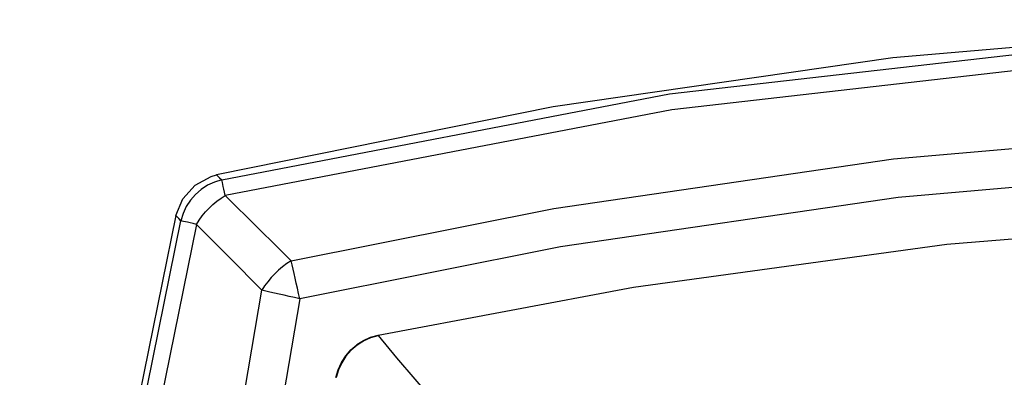
# Model space of a CAD drawing. Units: inches. Extents: x 8 to 22.8, y 1.5 to 20.5.
# Drawn here: x 8 to 8.7, y 19.5 to 19.7 of the extents above; entities that cross this region are included whole.
import ezdxf

# ---------------------------------------------------------------- set-up
doc = ezdxf.new("R2010")
doc.units = ezdxf.units.IN
doc.header["$MEASUREMENT"] = 0

msp = doc.modelspace()

# ---------------------------------------------------------------- linework, layer by layer
for points in [[(9.02085, 19.73635), (8.85255, 19.73), (8.60631, 19.70888), (8.36167, 19.67372), (8.11945, 19.62468)], [(8.12311, 19.62106), (8.44532, 19.68287), (8.77175, 19.72018), (9.02085, 19.72968)], [(9.02085, 19.71821), (8.77261, 19.70874), (8.44705, 19.6715), (8.12571, 19.60983)], [(8.17318, 19.56269), (8.36219, 19.60036), (8.60675, 19.63607), (8.85296, 19.65754), (9.02085, 19.6624)], [(9.02085, 19.63457), (8.85457, 19.62975), (8.60997, 19.6084), (8.36702, 19.57292), (8.17925, 19.53549)], [(8.09005, 19.59529), (8.09516, 19.60747), (8.10401, 19.61726), (8.11559, 19.62358), (8.11945, 19.62468)], [(8.12311, 19.62106), (8.11788, 19.61944), (8.11291, 19.61712), (8.10834, 19.61413), (8.10419, 19.61055), (8.10061, 19.6064), (8.09763, 19.60182), (8.09529, 19.59686), (8.09368, 19.59162)], [(8.11944, 19.62468), (8.12158, 19.62257), (8.12311, 19.62106)], [(8.12571, 19.60983), (8.12515, 19.61221), (8.12467, 19.61433), (8.12424, 19.61619), (8.12387, 19.61777), (8.12357, 19.61907), (8.12335, 19.62004), (8.12319, 19.6207), (8.12311, 19.62106)], [(8.1049, 19.58903), (8.10685, 19.59211), (8.10903, 19.59511), (8.11141, 19.59799), (8.114, 19.60074), (8.11675, 19.60332), (8.11963, 19.6057), (8.12262, 19.60789), (8.12571, 19.60983)], [(8.12571, 19.60983), (8.14945, 19.58627), (8.16258, 19.57321), (8.17318, 19.56269)], [(8.2358, 19.50935), (8.41957, 19.54382), (8.64513, 19.57467), (8.87202, 19.59321), (9.02085, 19.59727)], [(9.02085, 19.59706), (8.87203, 19.59301), (8.64516, 19.57445), (8.41961, 19.54358), (8.23584, 19.5091)], [(8.09005, 19.59529), (8.04101, 19.35306), (8.00586, 19.10843), (7.98473, 18.86219), (7.97769, 18.61516), (7.98473, 18.36811), (8.00586, 18.12186), (8.04101, 17.87723), (8.09005, 17.63501)], [(8.09368, 17.63867), (8.03187, 17.96087), (7.99455, 18.2873), (7.98204, 18.61516), (7.98913, 18.8624), (8.01036, 19.10926), (8.04569, 19.35451), (8.09368, 19.59162)], [(8.09368, 19.59162), (8.09217, 19.59316), (8.09006, 19.59529)], [(8.1049, 19.58903), (8.10253, 19.58958), (8.1004, 19.59006), (8.09854, 19.5905), (8.09696, 19.59086), (8.09567, 19.59116), (8.0947, 19.59139), (8.09403, 19.59154), (8.09368, 19.59162)], [(8.1049, 19.58903), (8.05701, 19.35254), (8.02178, 19.10795), (8.00058, 18.86175), (7.99353, 18.61516), (8.006, 18.28818), (8.04324, 17.96261), (8.1049, 17.64126)], [(8.15204, 19.54155), (8.12847, 19.56529), (8.12503, 19.56876), (8.1049, 19.58903)], [(8.17318, 19.56269), (8.17004, 19.56074), (8.16698, 19.55852), (8.16405, 19.55609), (8.16127, 19.55347), (8.15864, 19.55068), (8.15622, 19.54775), (8.15402, 19.54469), (8.15204, 19.54155)], [(8.17925, 19.53549), (8.1784, 19.53926), (8.17757, 19.543), (8.17675, 19.54666), (8.17596, 19.55022), (8.1752, 19.55363), (8.17447, 19.55687), (8.17381, 19.5599), (8.17318, 19.56269)], [(8.15204, 17.68874), (8.11438, 17.87775), (8.07867, 18.1223), (8.05719, 18.36853), (8.05004, 18.61516), (8.0573, 18.8636), (8.07904, 19.11121), (8.15204, 19.54155)], [(8.17925, 19.53549), (8.17547, 19.53633), (8.17174, 19.53717), (8.16807, 19.53798), (8.16451, 19.53878), (8.16111, 19.53954), (8.15786, 19.54026), (8.15483, 19.54093), (8.15204, 19.54155)], [(8.17925, 19.53549), (8.10669, 19.10795), (8.08509, 18.86197), (8.07789, 18.61516), (8.08499, 18.37013), (8.10633, 18.12552), (8.14182, 17.88257), (8.17925, 17.69481)], [(8.20537, 19.4789), (8.20695, 19.48433), (8.20928, 19.48949), (8.21235, 19.49424), (8.21607, 19.4985), (8.22038, 19.50218), (8.22516, 19.50521), (8.23036, 19.50752), (8.23583, 19.50905)], [(8.20539, 19.47894), (8.20696, 19.48441), (8.20929, 19.48959), (8.21235, 19.49437), (8.21608, 19.49867), (8.22037, 19.50239), (8.22516, 19.50544), (8.23032, 19.50778), (8.2358, 19.50935)], [(8.23584, 19.5091), (8.23037, 19.50756), (8.22518, 19.50525), (8.22039, 19.50222), (8.21608, 19.49854), (8.21235, 19.49428), (8.20929, 19.48953), (8.20696, 19.48438), (8.20539, 19.47894)], [(8.23583, 19.50905), (8.23043, 19.50747), (8.22529, 19.50512), (8.22054, 19.50208), (8.21628, 19.49839), (8.21257, 19.49412), (8.20951, 19.48938), (8.20717, 19.48426), (8.20557, 19.47887)], [(8.23584, 19.5091), (8.23583, 19.50915), (8.23582, 19.50921), (8.2358, 19.50925), (8.2358, 19.50929), (8.23579, 19.50932), (8.23579, 19.50934), (8.23579, 19.50935)], [(8.23584, 19.5091), (8.23583, 19.50905)], [(8.23583, 19.50905), (8.24895, 19.49293), (8.27542, 19.46232)]]:
    msp.add_lwpolyline(points)

doc.saveas('drawing.dxf')
